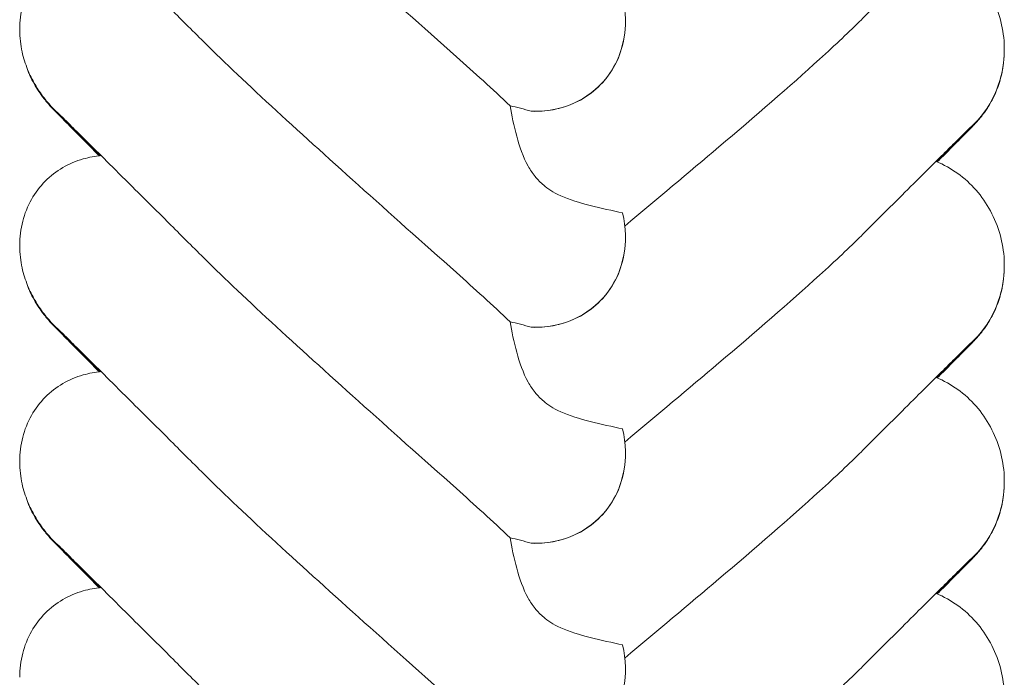
# Model space of a CAD drawing. Units: millimetres. Extents: x -1562 to 10508, y 2888 to 11434.
# Drawn here: x 6782 to 6919, y 8080 to 8172 of the extents above; entities that cross this region are included whole.
import ezdxf

# ---------------------------------------------------------------- set-up
doc = ezdxf.new("R2010")
doc.units = ezdxf.units.MM
doc.header["$MEASUREMENT"] = 0

msp = doc.modelspace()

# ---------------------------------------------------------------- linework, layer by layer
at = {"color": 0, "linetype": 'Continuous', "lineweight": 0}
for p, q in [((6866.41, 8171.42), (6866.41, 8171.43)), ((6782.3, 8170.29), (6782.3, 8170.31)), ((6782.3, 8170.21), (6782.3, 8170.23)), ((6919.01, 8167.52), (6919.01, 8167.55)), ((6919.01, 8167.45), (6919.01, 8167.47)), ((6787.05, 8159.22), (6793.52, 8152.76)), ((6793.44, 8152.75), (6787.09, 8159.09)), ((6914.85, 8157.21), (6909.59, 8151.95)), ((6909.65, 8151.92), (6914.8, 8157.07)), ((6866.41, 8141.42), (6866.41, 8141.43)), ((6782.3, 8140.29), (6782.3, 8140.31)), ((6782.3, 8140.21), (6782.3, 8140.23)), ((6919.01, 8137.52), (6919.01, 8137.55)), ((6919.01, 8137.45), (6919.01, 8137.47)), ((6787.05, 8129.22), (6793.52, 8122.76)), ((6793.44, 8122.75), (6787.09, 8129.09)), ((6914.85, 8127.21), (6909.59, 8121.95)), ((6909.65, 8121.92), (6914.8, 8127.07)), ((6866.41, 8111.42), (6866.41, 8111.43)), ((6782.3, 8110.29), (6782.3, 8110.31)), ((6782.3, 8110.21), (6782.3, 8110.23)), ((6919.01, 8107.52), (6919.01, 8107.55)), ((6919.01, 8107.45), (6919.01, 8107.47)), ((6787.05, 8099.22), (6793.52, 8092.76)), ((6793.44, 8092.75), (6787.09, 8099.09)), ((6914.85, 8097.21), (6909.59, 8091.95)), ((6909.65, 8091.92), (6914.8, 8097.07)), ((6866.41, 8081.42), (6866.41, 8081.43))]:
    msp.add_line(p, q, dxfattribs=at)
for centre in [(6852.22, 8173.07), (6852.22, 8143.07), (6852.22, 8113.07), (6852.22, 8083.07)]:
    msp.add_ellipse(centre, major_axis=(10.7, -10.46), ratio=0.890002, start_param=-0.777122, end_param=0.956072, dxfattribs=at)
at = {"color": 0, "linetype": 'Continuous', "lineweight": 0, "extrusion": (-2.05266e-16, 7.7671e-18, -1)}
for centre in [(6904.77, 8168.14), (6904.77, 8138.14), (6904.77, 8108.14)]:
    msp.add_ellipse(centre, major_axis=(-5.71, 13.85), ratio=0.942243, start_param=1.983042, end_param=2.770008, dxfattribs=at)
at = {"color": 0, "linetype": 'Continuous', "lineweight": 0}
for points, knots in [([(6842.94, 8166.51), (6833.5, 8174.92), (6824.64, 8182.82), (6813.41, 8193.19), (6810.17, 8196.26), (6807.54, 8198.88)], [0, 0, 0, 0, 3.809464, 3.809464, 5.78346, 5.78346, 5.78346, 5.78346]), ([(6807.54, 8168.88), (6805.88, 8170.53), (6804.27, 8172.14), (6801.21, 8175.19), (6799.77, 8176.63), (6797.12, 8179.26), (6795.91, 8180.47), (6793.74, 8182.63), (6792.76, 8183.6), (6791.08, 8185.27), (6790.35, 8185.99), (6789.14, 8187.19), (6788.65, 8187.68), (6787.91, 8188.4), (6787.64, 8188.67), (6787.5, 8188.8), (6787.48, 8188.82), (6787.48, 8188.82)], [0, 0, 0, 0, 7.979884, 7.979884, 15.702826, 15.702826, 22.913234, 22.913234, 29.619728, 29.619728, 35.864793, 35.864793, 41.705456, 41.705456, 47.17231, 47.17231, 48.468886, 48.468886, 48.468886, 48.468886]), ([(6914.46, 8186.85), (6914.46, 8186.85), (6914.44, 8186.82), (6914.33, 8186.71), (6914.19, 8186.57), (6913.76, 8186.16), (6913.44, 8185.84), (6912.61, 8185.03), (6912.09, 8184.51), (6910.88, 8183.31), (6910.18, 8182.61), (6908.59, 8181.04), (6907.71, 8180.16), (6905.76, 8178.22), (6904.69, 8177.15), (6902.38, 8174.85), (6901.13, 8173.61), (6899.61, 8172.09), (6899.39, 8171.87), (6899.17, 8171.65)], [2.862155, 2.862155, 2.862155, 2.862155, 4.407663, 4.407663, 7.783868, 7.783868, 12.396672, 12.396672, 17.612338, 17.612338, 23.167703, 23.167703, 29.056795, 29.056795, 35.322876, 35.322876, 42.009062, 42.009062, 43.150031, 43.150031, 43.150031, 43.150031]), ([(6782.3, 8170.31), (6782.3, 8171.43), (6782.44, 8172.56), (6782.99, 8174.71), (6783.4, 8175.74), (6784.46, 8177.61), (6785.11, 8178.46), (6786.57, 8179.94), (6787.4, 8180.58), (6789.18, 8181.62), (6790.14, 8182.03), (6791.94, 8182.54), (6792.77, 8182.69), (6793.6, 8182.77)], [0, 0, 0, 0, 3.364812, 3.364812, 6.644196, 6.644196, 9.802533, 9.802533, 12.892034, 12.892034, 15.978949, 15.978949, 18.489323, 18.489323, 18.489323, 18.489323]), ([(6909.56, 8181.96), (6910.62, 8181.52), (6911.62, 8180.96), (6913.47, 8179.62), (6914.33, 8178.84), (6915.86, 8177.1), (6916.53, 8176.13), (6917.65, 8174.06), (6918.1, 8172.95), (6918.74, 8170.67), (6918.94, 8169.48), (6919.01, 8168.04), (6919.01, 8167.8), (6919.01, 8167.55)], [0, 0, 0, 0, 3.417213, 3.417213, 6.852835, 6.852835, 10.354658, 10.354658, 13.904323, 13.904323, 17.47396, 17.47396, 18.210162, 18.210162, 18.210162, 18.210162]), ([(6866.41, 8171.42), (6866.41, 8171.25), (6866.41, 8171.09), (6866.35, 8169.44), (6866.05, 8167.88), (6864.95, 8165.24), (6864.3, 8164.17), (6862.75, 8162.35), (6861.9, 8161.59), (6859.93, 8160.3), (6858.81, 8159.79), (6856.34, 8159.07), (6855.01, 8158.91), (6853.59, 8158.92), (6853.46, 8158.93), (6853.33, 8158.93)], [1.667839, 1.667839, 1.667839, 1.667839, 1.724788, 1.724788, 2.235551, 2.235551, 2.617943, 2.617943, 2.957606, 2.957606, 3.317442, 3.317442, 3.717547, 3.717547, 3.759563, 3.759563, 3.759563, 3.759563]), ([(6899.17, 8171.65), (6897.51, 8170), (6895.58, 8168.18), (6889.21, 8162.39), (6884.42, 8158.26), (6875.19, 8150.42), (6870.79, 8146.73), (6866.32, 8142.99)], [15.006981, 15.006981, 15.006981, 15.006981, 16.278815, 16.278815, 18.675757, 18.675757, 20.663408, 20.663408, 20.663408, 20.663408]), ([(6787.05, 8159.22), (6786.56, 8159.72), (6786.09, 8160.25), (6785.21, 8161.39), (6784.8, 8161.99), (6784.05, 8163.29), (6783.7, 8163.98), (6783.1, 8165.49), (6782.83, 8166.3), (6782.44, 8168.11), (6782.3, 8169.12), (6782.3, 8170.29)], [0.0007397, 0.0007397, 0.0007397, 0.0007397, 0.1229647, 0.1229647, 0.2451898, 0.2451898, 0.3674148, 0.3674148, 0.4896399, 0.4896399, 0.611865, 0.611865, 0.611865, 0.611865]), ([(6842.94, 8136.52), (6833.5, 8144.92), (6824.64, 8152.82), (6813.41, 8163.19), (6810.17, 8166.26), (6807.54, 8168.88)], [0, 0, 0, 0, 3.809464, 3.809464, 5.78346, 5.78346, 5.78346, 5.78346]), ([(6919.01, 8167.45), (6919.01, 8166.27), (6918.88, 8165.08), (6918.33, 8162.8), (6917.93, 8161.68), (6917.15, 8160.15), (6916.86, 8159.66), (6916.42, 8158.99), (6916.28, 8158.8), (6915.96, 8158.37), (6915.78, 8158.14), (6915.56, 8157.88), (6915.5, 8157.81), (6915.38, 8157.67), (6915.32, 8157.6), (6915.21, 8157.48), (6915.16, 8157.43), (6915.04, 8157.3), (6914.98, 8157.24), (6914.77, 8157.02), (6914.63, 8156.87), (6914.1, 8156.33), (6913.63, 8155.85), (6912.52, 8154.73), (6911.92, 8154.13), (6910.77, 8152.97), (6910.26, 8152.45), (6909.71, 8151.9)], [0, 0, 0, 0, 3.544374, 3.544374, 7.044204, 7.044204, 8.734271, 8.734271, 9.466844, 9.466844, 10.380632, 10.380632, 10.75195, 10.75195, 11.267544, 11.267544, 11.922698, 11.922698, 13.245555, 13.245555, 16.693341, 16.693341, 23.381636, 23.381636, 29.055548, 29.055548, 33.072438, 33.072438, 33.072438, 33.072438]), ([(6793.36, 8152.74), (6792.85, 8153.25), (6792.37, 8153.74), (6791.08, 8155.04), (6790.32, 8155.8), (6789.06, 8157.08), (6788.53, 8157.61), (6787.69, 8158.46), (6787.38, 8158.78), (6786.97, 8159.2), (6786.88, 8159.29), (6786.54, 8159.66), (6786.47, 8159.74), (6786.32, 8159.9), (6786.26, 8159.98), (6786.09, 8160.17), (6785.98, 8160.31), (6785.74, 8160.61), (6785.6, 8160.78), (6785.24, 8161.27), (6785.01, 8161.6), (6784.34, 8162.64), (6783.94, 8163.39), (6783.52, 8164.35), (6783.44, 8164.54), (6783.37, 8164.73)], [26.338705, 26.338705, 26.338705, 26.338705, 29.799892, 29.799892, 36.118887, 36.118887, 42.080819, 42.080819, 47.835065, 47.835065, 51.015884, 51.015884, 51.685478, 51.685478, 52.094837, 52.094837, 52.687398, 52.687398, 53.367697, 53.367697, 54.569581, 54.569581, 57.111961, 57.111961, 57.714093, 57.714093, 57.714093, 57.714093]), ([(6850.4, 8159.69), (6850.62, 8158.36), (6850.92, 8156.89), (6851.69, 8154.03), (6852.19, 8152.59), (6853.17, 8150.82), (6853.49, 8150.34), (6854.21, 8149.44), (6854.61, 8149.03), (6855.06, 8148.65)], [1.6870118, 1.6870118, 1.6870118, 1.6870118, 1.9297069, 1.9297069, 2.1717669, 2.1717669, 2.2664293, 2.2664293, 2.3614409, 2.3614409, 2.3614409, 2.3614409]), ([(6807.54, 8138.88), (6805.88, 8140.53), (6804.27, 8142.14), (6801.21, 8145.19), (6799.77, 8146.63), (6797.12, 8149.26), (6795.91, 8150.47), (6793.74, 8152.63), (6792.76, 8153.6), (6791.08, 8155.27), (6790.35, 8155.99), (6789.14, 8157.19), (6788.65, 8157.68), (6787.91, 8158.4), (6787.64, 8158.67), (6787.5, 8158.8), (6787.48, 8158.82), (6787.48, 8158.82)], [0, 0, 0, 0, 7.979884, 7.979884, 15.702826, 15.702826, 22.913234, 22.913234, 29.619728, 29.619728, 35.864793, 35.864793, 41.705456, 41.705456, 47.17231, 47.17231, 48.468886, 48.468886, 48.468886, 48.468886]), ([(6914.46, 8156.85), (6914.46, 8156.85), (6914.44, 8156.82), (6914.33, 8156.71), (6914.19, 8156.57), (6913.76, 8156.16), (6913.44, 8155.84), (6912.61, 8155.03), (6912.09, 8154.51), (6910.88, 8153.31), (6910.18, 8152.61), (6908.59, 8151.04), (6907.71, 8150.16), (6905.76, 8148.22), (6904.69, 8147.16), (6902.38, 8144.85), (6901.13, 8143.61), (6899.61, 8142.09), (6899.39, 8141.87), (6899.17, 8141.65)], [2.862155, 2.862155, 2.862155, 2.862155, 4.407663, 4.407663, 7.783868, 7.783868, 12.396672, 12.396672, 17.612338, 17.612338, 23.167703, 23.167703, 29.056795, 29.056795, 35.322876, 35.322876, 42.009062, 42.009062, 43.150031, 43.150031, 43.150031, 43.150031]), ([(6782.3, 8140.31), (6782.3, 8141.43), (6782.44, 8142.56), (6782.99, 8144.71), (6783.4, 8145.74), (6784.46, 8147.61), (6785.11, 8148.46), (6786.57, 8149.94), (6787.4, 8150.58), (6789.18, 8151.62), (6790.14, 8152.03), (6791.94, 8152.54), (6792.77, 8152.69), (6793.6, 8152.77)], [0, 0, 0, 0, 3.364812, 3.364812, 6.644196, 6.644196, 9.802533, 9.802533, 12.892034, 12.892034, 15.978949, 15.978949, 18.489323, 18.489323, 18.489323, 18.489323]), ([(6909.56, 8151.96), (6910.62, 8151.52), (6911.62, 8150.96), (6913.47, 8149.62), (6914.33, 8148.84), (6915.86, 8147.1), (6916.53, 8146.13), (6917.65, 8144.06), (6918.1, 8142.95), (6918.74, 8140.67), (6918.94, 8139.48), (6919.01, 8138.04), (6919.01, 8137.8), (6919.01, 8137.55)], [0, 0, 0, 0, 3.417213, 3.417213, 6.852835, 6.852835, 10.354658, 10.354658, 13.904323, 13.904323, 17.47396, 17.47396, 18.210162, 18.210162, 18.210162, 18.210162]), ([(6855.06, 8148.65), (6855.59, 8148.2), (6856.34, 8147.69), (6858.66, 8146.64), (6860.07, 8146.21), (6863.03, 8145.45), (6864.6, 8145.13), (6866, 8144.82)], [0, 0, 0, 0, 0.2108998, 0.2108998, 0.4532032, 0.4532032, 0.7136693, 0.7136693, 0.7136693, 0.7136693]), ([(6866.41, 8141.42), (6866.41, 8141.26), (6866.41, 8141.09), (6866.35, 8139.44), (6866.05, 8137.88), (6864.95, 8135.24), (6864.3, 8134.17), (6862.75, 8132.35), (6861.9, 8131.59), (6859.93, 8130.3), (6858.81, 8129.79), (6856.34, 8129.07), (6855.01, 8128.91), (6853.59, 8128.92), (6853.46, 8128.93), (6853.33, 8128.93)], [1.667839, 1.667839, 1.667839, 1.667839, 1.724788, 1.724788, 2.235551, 2.235551, 2.617943, 2.617943, 2.957606, 2.957606, 3.317442, 3.317442, 3.717547, 3.717547, 3.759563, 3.759563, 3.759563, 3.759563]), ([(6899.17, 8141.65), (6897.51, 8140), (6895.58, 8138.18), (6889.21, 8132.39), (6884.42, 8128.26), (6875.19, 8120.42), (6870.79, 8116.73), (6866.32, 8112.99)], [15.006981, 15.006981, 15.006981, 15.006981, 16.278815, 16.278815, 18.675757, 18.675757, 20.663408, 20.663408, 20.663408, 20.663408]), ([(6787.05, 8129.22), (6786.56, 8129.72), (6786.09, 8130.25), (6785.21, 8131.39), (6784.8, 8131.99), (6784.05, 8133.29), (6783.7, 8133.98), (6783.1, 8135.49), (6782.83, 8136.3), (6782.44, 8138.11), (6782.3, 8139.12), (6782.3, 8140.29)], [0.0007397, 0.0007397, 0.0007397, 0.0007397, 0.1229647, 0.1229647, 0.2451898, 0.2451898, 0.3674148, 0.3674148, 0.4896399, 0.4896399, 0.611865, 0.611865, 0.611865, 0.611865]), ([(6842.94, 8106.52), (6833.5, 8114.92), (6824.64, 8122.82), (6813.41, 8133.19), (6810.17, 8136.26), (6807.54, 8138.88)], [0, 0, 0, 0, 3.809464, 3.809464, 5.78346, 5.78346, 5.78346, 5.78346]), ([(6919.01, 8137.45), (6919.01, 8136.27), (6918.88, 8135.08), (6918.33, 8132.8), (6917.93, 8131.68), (6917.15, 8130.15), (6916.86, 8129.66), (6916.42, 8128.99), (6916.28, 8128.8), (6915.96, 8128.37), (6915.78, 8128.14), (6915.56, 8127.88), (6915.5, 8127.81), (6915.38, 8127.67), (6915.32, 8127.6), (6915.21, 8127.48), (6915.16, 8127.43), (6915.04, 8127.3), (6914.98, 8127.24), (6914.77, 8127.02), (6914.63, 8126.87), (6914.1, 8126.33), (6913.63, 8125.85), (6912.52, 8124.73), (6911.92, 8124.13), (6910.77, 8122.97), (6910.26, 8122.45), (6909.71, 8121.9)], [0, 0, 0, 0, 3.544374, 3.544374, 7.044204, 7.044204, 8.734271, 8.734271, 9.466844, 9.466844, 10.380632, 10.380632, 10.75195, 10.75195, 11.267544, 11.267544, 11.922698, 11.922698, 13.245555, 13.245555, 16.693341, 16.693341, 23.381636, 23.381636, 29.055548, 29.055548, 33.072438, 33.072438, 33.072438, 33.072438]), ([(6793.36, 8122.74), (6792.85, 8123.25), (6792.37, 8123.74), (6791.08, 8125.04), (6790.32, 8125.8), (6789.06, 8127.08), (6788.53, 8127.61), (6787.69, 8128.46), (6787.38, 8128.78), (6786.97, 8129.2), (6786.88, 8129.29), (6786.54, 8129.66), (6786.47, 8129.74), (6786.32, 8129.9), (6786.26, 8129.98), (6786.09, 8130.17), (6785.98, 8130.31), (6785.74, 8130.61), (6785.6, 8130.78), (6785.24, 8131.27), (6785.01, 8131.6), (6784.34, 8132.64), (6783.94, 8133.39), (6783.52, 8134.35), (6783.44, 8134.54), (6783.37, 8134.73)], [26.338705, 26.338705, 26.338705, 26.338705, 29.799892, 29.799892, 36.118887, 36.118887, 42.080819, 42.080819, 47.835065, 47.835065, 51.015884, 51.015884, 51.685478, 51.685478, 52.094837, 52.094837, 52.687398, 52.687398, 53.367697, 53.367697, 54.569581, 54.569581, 57.111961, 57.111961, 57.714093, 57.714093, 57.714093, 57.714093]), ([(6850.4, 8129.69), (6850.62, 8128.36), (6850.92, 8126.89), (6851.69, 8124.03), (6852.19, 8122.59), (6853.17, 8120.82), (6853.49, 8120.34), (6854.21, 8119.44), (6854.61, 8119.03), (6855.06, 8118.65)], [1.6870118, 1.6870118, 1.6870118, 1.6870118, 1.9297069, 1.9297069, 2.1717669, 2.1717669, 2.2664293, 2.2664293, 2.3614409, 2.3614409, 2.3614409, 2.3614409]), ([(6807.54, 8108.88), (6805.88, 8110.53), (6804.27, 8112.14), (6801.21, 8115.19), (6799.77, 8116.63), (6797.12, 8119.26), (6795.91, 8120.47), (6793.74, 8122.63), (6792.76, 8123.6), (6791.08, 8125.27), (6790.35, 8125.99), (6789.14, 8127.19), (6788.65, 8127.68), (6787.91, 8128.4), (6787.64, 8128.67), (6787.5, 8128.8), (6787.48, 8128.82), (6787.48, 8128.82)], [0, 0, 0, 0, 7.979884, 7.979884, 15.702826, 15.702826, 22.913234, 22.913234, 29.619728, 29.619728, 35.864793, 35.864793, 41.705456, 41.705456, 47.17231, 47.17231, 48.468886, 48.468886, 48.468886, 48.468886]), ([(6914.46, 8126.85), (6914.46, 8126.85), (6914.44, 8126.82), (6914.33, 8126.71), (6914.19, 8126.58), (6913.76, 8126.16), (6913.44, 8125.84), (6912.61, 8125.03), (6912.09, 8124.51), (6910.88, 8123.31), (6910.18, 8122.61), (6908.59, 8121.04), (6907.71, 8120.16), (6905.76, 8118.22), (6904.69, 8117.16), (6902.38, 8114.85), (6901.13, 8113.61), (6899.61, 8112.1), (6899.39, 8111.87), (6899.17, 8111.65)], [2.862155, 2.862155, 2.862155, 2.862155, 4.407663, 4.407663, 7.783868, 7.783868, 12.396672, 12.396672, 17.612338, 17.612338, 23.167703, 23.167703, 29.056795, 29.056795, 35.322876, 35.322876, 42.009062, 42.009062, 43.150031, 43.150031, 43.150031, 43.150031]), ([(6782.3, 8110.31), (6782.3, 8111.43), (6782.44, 8112.56), (6782.99, 8114.71), (6783.4, 8115.74), (6784.46, 8117.61), (6785.11, 8118.46), (6786.57, 8119.94), (6787.4, 8120.58), (6789.18, 8121.62), (6790.14, 8122.03), (6791.94, 8122.54), (6792.77, 8122.69), (6793.6, 8122.77)], [0, 0, 0, 0, 3.364812, 3.364812, 6.644196, 6.644196, 9.802533, 9.802533, 12.892034, 12.892034, 15.978949, 15.978949, 18.489323, 18.489323, 18.489323, 18.489323]), ([(6909.56, 8121.96), (6910.62, 8121.52), (6911.62, 8120.96), (6913.47, 8119.62), (6914.33, 8118.84), (6915.86, 8117.1), (6916.53, 8116.13), (6917.65, 8114.06), (6918.1, 8112.95), (6918.74, 8110.67), (6918.94, 8109.48), (6919.01, 8108.04), (6919.01, 8107.8), (6919.01, 8107.55)], [0, 0, 0, 0, 3.417213, 3.417213, 6.852835, 6.852835, 10.354658, 10.354658, 13.904323, 13.904323, 17.47396, 17.47396, 18.210162, 18.210162, 18.210162, 18.210162]), ([(6855.06, 8118.65), (6855.59, 8118.2), (6856.34, 8117.69), (6858.66, 8116.64), (6860.07, 8116.21), (6863.03, 8115.45), (6864.6, 8115.13), (6866, 8114.82)], [0, 0, 0, 0, 0.2108998, 0.2108998, 0.4532032, 0.4532032, 0.7136693, 0.7136693, 0.7136693, 0.7136693]), ([(6866.41, 8111.42), (6866.41, 8111.26), (6866.41, 8111.09), (6866.35, 8109.44), (6866.05, 8107.88), (6864.95, 8105.24), (6864.3, 8104.17), (6862.75, 8102.35), (6861.9, 8101.59), (6859.93, 8100.3), (6858.81, 8099.79), (6856.34, 8099.07), (6855.01, 8098.91), (6853.59, 8098.92), (6853.46, 8098.93), (6853.33, 8098.93)], [1.667839, 1.667839, 1.667839, 1.667839, 1.724788, 1.724788, 2.235551, 2.235551, 2.617943, 2.617943, 2.957606, 2.957606, 3.317442, 3.317442, 3.717547, 3.717547, 3.759563, 3.759563, 3.759563, 3.759563]), ([(6899.17, 8111.65), (6897.51, 8110), (6895.58, 8108.18), (6889.21, 8102.39), (6884.42, 8098.26), (6875.19, 8090.42), (6870.79, 8086.73), (6866.32, 8082.99)], [15.006981, 15.006981, 15.006981, 15.006981, 16.278815, 16.278815, 18.675757, 18.675757, 20.663408, 20.663408, 20.663408, 20.663408]), ([(6787.05, 8099.22), (6786.56, 8099.72), (6786.09, 8100.25), (6785.21, 8101.39), (6784.8, 8101.99), (6784.05, 8103.29), (6783.7, 8103.98), (6783.1, 8105.49), (6782.83, 8106.3), (6782.44, 8108.11), (6782.3, 8109.12), (6782.3, 8110.29)], [0.0007397, 0.0007397, 0.0007397, 0.0007397, 0.1229647, 0.1229647, 0.2451898, 0.2451898, 0.3674148, 0.3674148, 0.4896399, 0.4896399, 0.611865, 0.611865, 0.611865, 0.611865]), ([(6842.94, 8076.52), (6833.5, 8084.92), (6824.64, 8092.82), (6813.41, 8103.19), (6810.17, 8106.26), (6807.54, 8108.88)], [0, 0, 0, 0, 3.809464, 3.809464, 5.78346, 5.78346, 5.78346, 5.78346]), ([(6919.01, 8107.45), (6919.01, 8106.27), (6918.88, 8105.08), (6918.33, 8102.8), (6917.93, 8101.68), (6917.15, 8100.15), (6916.86, 8099.66), (6916.42, 8098.99), (6916.28, 8098.8), (6915.96, 8098.37), (6915.78, 8098.14), (6915.56, 8097.88), (6915.5, 8097.81), (6915.38, 8097.67), (6915.32, 8097.61), (6915.21, 8097.48), (6915.16, 8097.43), (6915.04, 8097.3), (6914.98, 8097.24), (6914.77, 8097.02), (6914.63, 8096.87), (6914.1, 8096.33), (6913.63, 8095.85), (6912.52, 8094.73), (6911.92, 8094.13), (6910.77, 8092.97), (6910.26, 8092.45), (6909.71, 8091.9)], [0, 0, 0, 0, 3.544374, 3.544374, 7.044204, 7.044204, 8.734271, 8.734271, 9.466844, 9.466844, 10.380632, 10.380632, 10.75195, 10.75195, 11.267544, 11.267544, 11.922698, 11.922698, 13.245555, 13.245555, 16.693341, 16.693341, 23.381636, 23.381636, 29.055548, 29.055548, 33.072438, 33.072438, 33.072438, 33.072438]), ([(6793.36, 8092.74), (6792.85, 8093.25), (6792.37, 8093.74), (6791.08, 8095.04), (6790.32, 8095.8), (6789.06, 8097.08), (6788.53, 8097.61), (6787.69, 8098.46), (6787.38, 8098.78), (6786.97, 8099.2), (6786.88, 8099.29), (6786.54, 8099.66), (6786.47, 8099.74), (6786.32, 8099.9), (6786.26, 8099.98), (6786.09, 8100.17), (6785.98, 8100.31), (6785.74, 8100.61), (6785.6, 8100.78), (6785.24, 8101.27), (6785.01, 8101.6), (6784.34, 8102.64), (6783.94, 8103.39), (6783.52, 8104.35), (6783.44, 8104.54), (6783.37, 8104.73)], [26.338705, 26.338705, 26.338705, 26.338705, 29.799892, 29.799892, 36.118887, 36.118887, 42.080819, 42.080819, 47.835065, 47.835065, 51.015884, 51.015884, 51.685478, 51.685478, 52.094837, 52.094837, 52.687398, 52.687398, 53.367697, 53.367697, 54.569581, 54.569581, 57.111961, 57.111961, 57.714093, 57.714093, 57.714093, 57.714093]), ([(6807.54, 8078.88), (6805.88, 8080.53), (6804.27, 8082.14), (6801.21, 8085.19), (6799.77, 8086.63), (6797.12, 8089.26), (6795.91, 8090.47), (6793.74, 8092.63), (6792.76, 8093.6), (6791.08, 8095.27), (6790.35, 8095.99), (6789.14, 8097.19), (6788.65, 8097.68), (6787.91, 8098.41), (6787.64, 8098.67), (6787.5, 8098.8), (6787.48, 8098.82), (6787.48, 8098.82)], [0, 0, 0, 0, 7.979884, 7.979884, 15.702826, 15.702826, 22.913234, 22.913234, 29.619728, 29.619728, 35.864793, 35.864793, 41.705456, 41.705456, 47.17231, 47.17231, 48.468886, 48.468886, 48.468886, 48.468886]), ([(6850.4, 8099.69), (6850.62, 8098.36), (6850.92, 8096.89), (6851.69, 8094.03), (6852.19, 8092.59), (6853.17, 8090.82), (6853.49, 8090.34), (6854.21, 8089.44), (6854.61, 8089.03), (6855.06, 8088.65)], [1.6870118, 1.6870118, 1.6870118, 1.6870118, 1.9297069, 1.9297069, 2.1717669, 2.1717669, 2.2664293, 2.2664293, 2.3614409, 2.3614409, 2.3614409, 2.3614409]), ([(6914.46, 8096.85), (6914.46, 8096.85), (6914.44, 8096.82), (6914.33, 8096.71), (6914.19, 8096.58), (6913.76, 8096.16), (6913.44, 8095.84), (6912.61, 8095.03), (6912.09, 8094.51), (6910.88, 8093.31), (6910.18, 8092.61), (6908.59, 8091.04), (6907.71, 8090.16), (6905.76, 8088.22), (6904.69, 8087.16), (6902.38, 8084.85), (6901.13, 8083.61), (6899.61, 8082.1), (6899.39, 8081.87), (6899.17, 8081.65)], [2.862155, 2.862155, 2.862155, 2.862155, 4.407663, 4.407663, 7.783868, 7.783868, 12.396672, 12.396672, 17.612338, 17.612338, 23.167703, 23.167703, 29.056795, 29.056795, 35.322876, 35.322876, 42.009062, 42.009062, 43.150031, 43.150031, 43.150031, 43.150031]), ([(6782.3, 8080.31), (6782.3, 8081.43), (6782.44, 8082.57), (6782.99, 8084.71), (6783.4, 8085.74), (6784.46, 8087.61), (6785.11, 8088.46), (6786.57, 8089.94), (6787.4, 8090.58), (6789.18, 8091.62), (6790.14, 8092.03), (6791.94, 8092.54), (6792.77, 8092.69), (6793.6, 8092.77)], [0, 0, 0, 0, 3.364812, 3.364812, 6.644196, 6.644196, 9.802533, 9.802533, 12.892034, 12.892034, 15.978949, 15.978949, 18.489323, 18.489323, 18.489323, 18.489323]), ([(6909.56, 8091.96), (6910.62, 8091.52), (6911.62, 8090.96), (6913.47, 8089.62), (6914.33, 8088.84), (6915.86, 8087.1), (6916.53, 8086.13), (6917.65, 8084.06), (6918.1, 8082.95), (6918.74, 8080.67), (6918.94, 8079.48), (6919.01, 8078.04), (6919.01, 8077.8), (6919.01, 8077.55)], [0, 0, 0, 0, 3.417213, 3.417213, 6.852835, 6.852835, 10.354658, 10.354658, 13.904323, 13.904323, 17.47396, 17.47396, 18.210162, 18.210162, 18.210162, 18.210162]), ([(6855.06, 8088.65), (6855.59, 8088.2), (6856.34, 8087.69), (6858.66, 8086.64), (6860.07, 8086.21), (6863.03, 8085.45), (6864.6, 8085.13), (6866, 8084.82)], [0, 0, 0, 0, 0.2108998, 0.2108998, 0.4532032, 0.4532032, 0.7136693, 0.7136693, 0.7136693, 0.7136693]), ([(6866.41, 8081.42), (6866.41, 8081.26), (6866.41, 8081.09), (6866.35, 8079.44), (6866.05, 8077.88), (6864.95, 8075.24), (6864.3, 8074.17), (6862.75, 8072.35), (6861.9, 8071.59), (6859.93, 8070.3), (6858.81, 8069.79), (6856.34, 8069.07), (6855.01, 8068.91), (6853.59, 8068.92), (6853.46, 8068.93), (6853.33, 8068.93)], [1.667839, 1.667839, 1.667839, 1.667839, 1.724788, 1.724788, 2.235551, 2.235551, 2.617943, 2.617943, 2.957606, 2.957606, 3.317442, 3.317442, 3.717547, 3.717547, 3.759563, 3.759563, 3.759563, 3.759563]), ([(6899.17, 8081.65), (6897.51, 8080), (6895.58, 8078.18), (6889.21, 8072.39), (6884.42, 8068.26), (6876, 8061.12), (6872.5, 8058.17), (6868.93, 8055.18)], [15.006981, 15.006981, 15.006981, 15.006981, 16.278815, 16.278815, 18.675757, 18.675757, 20.274674, 20.274674, 20.274674, 20.274674])]:
    msp.add_open_spline(points, degree=3, knots=knots, dxfattribs=at)
for points in [[(6782.3, 8170.23), (6782.3, 8170.24), (6782.3, 8170.25), (6782.3, 8170.26)], [(6919.01, 8167.49), (6919.01, 8167.48), (6919.01, 8167.47), (6919.01, 8167.47)], [(6850.4, 8159.69), (6847.93, 8162.01), (6845.43, 8164.3), (6842.94, 8166.51)], [(6853.33, 8158.93), (6852.31, 8159.24), (6851.32, 8159.49), (6850.4, 8159.69)], [(6914.37, 8156.76), (6914.38, 8156.76), (6914.39, 8156.77), (6914.4, 8156.78)], [(6909.56, 8151.96), (6909.56, 8151.96), (6909.54, 8151.96), (6909.53, 8151.97)], [(6782.3, 8140.23), (6782.3, 8140.24), (6782.3, 8140.25), (6782.3, 8140.26)], [(6919.01, 8137.49), (6919.01, 8137.48), (6919.01, 8137.47), (6919.01, 8137.47)], [(6850.4, 8129.69), (6847.93, 8132.01), (6845.43, 8134.3), (6842.94, 8136.52)], [(6853.33, 8128.93), (6852.31, 8129.24), (6851.32, 8129.49), (6850.4, 8129.69)], [(6914.37, 8126.76), (6914.38, 8126.76), (6914.39, 8126.77), (6914.4, 8126.78)], [(6909.56, 8121.96), (6909.56, 8121.96), (6909.54, 8121.96), (6909.53, 8121.97)], [(6782.3, 8110.23), (6782.3, 8110.24), (6782.3, 8110.25), (6782.3, 8110.26)], [(6919.01, 8107.49), (6919.01, 8107.48), (6919.01, 8107.47), (6919.01, 8107.47)], [(6850.4, 8099.69), (6847.93, 8102.01), (6845.43, 8104.3), (6842.94, 8106.52)], [(6853.33, 8098.93), (6852.31, 8099.24), (6851.32, 8099.49), (6850.4, 8099.69)], [(6914.37, 8096.76), (6914.38, 8096.76), (6914.39, 8096.77), (6914.4, 8096.78)], [(6909.56, 8091.96), (6909.56, 8091.96), (6909.54, 8091.97), (6909.53, 8091.97)]]:
    msp.add_open_spline(points, degree=3, dxfattribs=at)

doc.saveas('drawing.dxf')
